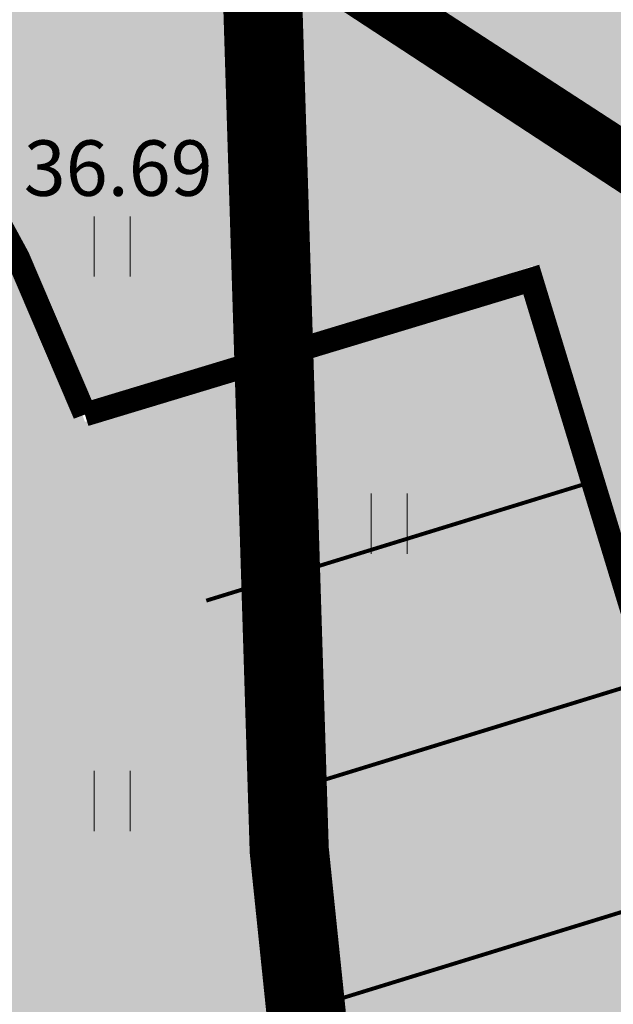
# Model space of a CAD drawing. Extents: x 552215 to 556066, y 6583849 to 6586487.
# Drawn here: x 553013 to 553020, y 6585622 to 6585634 of the extents above; entities that cross this region are included whole.
import ezdxf
from ezdxf.enums import TextEntityAlignment as Align

# ---------------------------------------------------------------- set-up
doc = ezdxf.new("R2010")
doc.units = 0
doc.linetypes.add('DASHED2', pattern=[0.375, 0.25, -0.125])
doc.layers.get('0').update_dxf_attribs({"lineweight": 9})
for name, color, linetype, lineweight in [('AS_katend_asfalt_KT_t2', 254, 'Continuous', 9), ('HALJASTUS', 3, 'Continuous', 9), ('KORGUS', 193, 'Continuous', 9), ('PIIR', 32, 'Continuous', 9), ('TEE', 7, 'Continuous', 9)]:
    doc.layers.add(name, color=color, linetype=linetype, lineweight=lineweight)
for name, color, linetype in [('OPT-asf-uus', 253, 'Continuous'), ('SWECO-DP PLAN KATTESERV', 241, 'Continuous'), ('SWECO-DP PLAN KRUNDIPIIR', 1, 'Continuous'), ('SWECo-DP PLAN PARKIMINE', 7, 'Continuous'), ('SWECO-DP-PLAN TEE', 253, 'Continuous')]:
    doc.layers.add(name, color=color, linetype=linetype)
doc.layers.add('OPT-halj-muru', color=7, linetype='Continuous', lineweight=25, true_color=0xe9ffa3)
doc.styles.add('ITALIC', font='italic.shx')

# ---------------------------------------------------------------- blocks, each defined once
blk = doc.blocks.new('HEIN')
at = {"color": 0, "linetype": 'Continuous'}
for p, q in [((-0.455, 0.761), (-0.455, -0.761)), ((0.455, 0.761), (0.455, -0.761))]:
    blk.add_line(p, q, dxfattribs=at)

msp = doc.modelspace()

# ---------------------------------------------------------------- hatches: boundary and pattern name
at = {"layer": 'HALJASTUS', "ltscale": 0.5, "true_color": 0xdbffb8}
h = msp.add_hatch(color=254, dxfattribs=at)
h.dxf.hatch_style = 1
edge = h.paths.add_edge_path()
edge.add_line((552877.325, 6585601.302), (552885.028, 6585610.419))
edge.add_line((552885.028, 6585610.419), (552911.448, 6585631.142))
edge.add_line((552911.448, 6585631.142), (552941.842, 6585644.738))
edge.add_line((552941.842, 6585644.738), (552988.987, 6585653.078))
edge.add_line((552988.987, 6585653.078), (553022.95, 6585631.028))
edge.add_line((553022.95, 6585631.028), (553038.446, 6585580.568))
edge.add_arc((553034.595, 6585585.854), 6.54, 215.8584, 306.0781, ccw=False)
edge.add_line((553029.294, 6585582.022), (553027.05, 6585588.515))
edge.add_line((553027.05, 6585588.515), (553031.828, 6585589.986))
edge.add_line((553031.828, 6585589.986), (553019.315, 6585631.254))
edge.add_line((553019.315, 6585631.254), (553013.753, 6585629.416))
edge.add_arc((552992.249, 6585621.4), 22.95, 20.4449, 106.9345)
edge.add_line((552985.564, 6585643.354), (552952.399, 6585633.128))
edge.add_line((552952.399, 6585633.128), (552949.891, 6585633.928))
edge.add_line((552949.891, 6585633.928), (552948.38, 6585638.691))
edge.add_line((552948.38, 6585638.691), (552907.836, 6585626))
edge.add_arc((552915.066, 6585611.251), 16.426, 116.1135, 173.1541)
edge.add_line((552898.757, 6585613.209), (552897.661, 6585601.987))
edge.add_line((552897.661, 6585601.987), (552897.288, 6585597.593))
edge.add_arc((552886.052, 6585617.544), 22.897, 275.1615, 299.3882, ccw=False)
edge.add_arc((552888.035, 6585607.461), 12.722, 223.1224, 270.3461, ccw=False)
edge.add_arc((552882.261, 6585602.404), 5.057, 192.5931, 226.0232, ccw=False)
at = {"layer": 'OPT-asf-uus'}
h = msp.add_hatch(color=256, dxfattribs=at)
h.dxf.hatch_style = 1
edge = h.paths.add_edge_path()
edge.add_line((552896.813, 6585586.464), (553031.56, 6585571.872))
edge.add_arc((553033.949, 6585593.481), 21.74, 263.6912, 278.2418)
edge.add_arc((553037.732, 6585567.362), 4.651, 51.2596, 98.2418, ccw=False)
edge.add_arc((553026.139, 6585552.912), 23.177, 17.343, 51.2596, ccw=False)
edge.add_arc((552897.703, 6585540.887), 151.745, 7.16801, 18.10444)
edge.add_arc((553034.387, 6585587.014), 7.618, -97.52, 7.7526, ccw=False)
edge.add_arc((553034.214, 6585585.334), 5.931, 192.4493, 262.0095, ccw=False)
edge.add_line((553028.423, 6585584.056), (553027.05, 6585588.515))
edge.add_line((553027.05, 6585588.515), (553031.828, 6585589.986))
edge.add_line((553031.828, 6585589.986), (553019.336, 6585630.949))
edge.add_line((553019.336, 6585630.949), (553013.657, 6585629.287))
edge.add_arc((552992.147, 6585621.415), 22.905, 20.1002, 106.7001)
edge.add_line((552985.564, 6585643.354), (552987.34, 6585637.61))
edge.add_arc((552991.143, 6585619.873), 18.14, 24.3118, 102.1015, ccw=False)
edge.add_line((553007.674, 6585627.342), (553003.064, 6585625.924))
edge.add_line((553003.064, 6585625.924), (553015.581, 6585584.983))
edge.add_line((553015.581, 6585584.983), (553020.371, 6585586.458))
edge.add_line((553020.371, 6585586.458), (553020.762, 6585585.147))
edge.add_arc((553017.314, 6585584.17), 3.584, -96.1675, 15.8275, ccw=False)
edge.add_line((553016.929, 6585580.606), (552991.582, 6585583.431))
edge.add_arc((552995.429, 6585586.822), 5.128, 181.37, 221.391, ccw=False)
edge.add_line((552990.303, 6585586.699), (552989.726, 6585588.814))
edge.add_line((552989.726, 6585588.814), (552982.504, 6585612.811))
edge.add_arc((552533.905, 6585487.729), 465.711, 15.58004, 16.57282)
edge.add_line((552980.269, 6585620.565), (552978.429, 6585626.953))
edge.add_line((552978.429, 6585626.953), (552976.976, 6585631.598))
edge.add_line((552976.976, 6585631.598), (552976.976, 6585631.598))
edge.add_arc((552979.062, 6585632.53), 2.285, 117.8851, 204.0761, ccw=False)
edge.add_line((552977.993, 6585634.55), (552987.34, 6585637.61))
edge.add_line((552987.34, 6585637.61), (552985.564, 6585643.354))
edge.add_line((552985.564, 6585643.354), (552958.295, 6585634.622))
edge.add_line((552958.295, 6585634.622), (552952.399, 6585633.128))
edge.add_line((552952.399, 6585633.128), (552949.892, 6585633.925))
edge.add_line((552949.892, 6585633.925), (552948.38, 6585638.691))
edge.add_line((552948.38, 6585638.691), (552910.094, 6585626.886))
edge.add_arc((552914.874, 6585611.388), 16.219, 107.1393, 173.5532)
edge.add_line((552898.758, 6585613.209), (552897.668, 6585602.095))
edge.add_line((552897.668, 6585602.095), (552896.813, 6585586.464))
at = {"layer": 'OPT-halj-muru', "ltscale": 0.5, "true_color": 0xdbffb8}
h = msp.add_hatch(color=254, dxfattribs=at)
h.dxf.hatch_style = 1
edge = h.paths.add_edge_path()
edge.add_line((552988.584, 6585653.339), (553022.827, 6585630.958))
edge.add_line((553022.827, 6585630.958), (553038.533, 6585580.623))
edge.add_arc((553034.635, 6585586.939), 7.422, 301.6844, 366.9414)
edge.add_arc((552776.128, 6585512.408), 276.367, 15.83839, 25.23256)
edge.add_arc((552992.403, 6585615.598), 36.756, 23.4439, 52.8892)
edge.add_arc((553028.3, 6585675.867), 33.861, 216.2282, 246.0979, ccw=False)
edge.add_line((553000.985, 6585655.855), (552988.584, 6585653.339))
at = {"layer": 'TEE', "ltscale": 0.5}
h = msp.add_hatch(dxfattribs=at)
h.set_pattern_fill('ANSI31', color=254, scale=0.01)
h.set_pattern_definition([(45, (0, 0), (-0.02245064030267, 0.02245064030267), [])])
h.paths.add_polyline_path([(553010.232, 6585722.027), (553023.465, 6585702.745), (553042.253, 6585674.827), (553043.806, 6585678.836), (553044.07, 6585680.024), (553044.055, 6585682.38), (553042.637, 6585686.588), (553034.623, 6585696.574), (553025.803, 6585707.565), (553012.243, 6585723.452)], flags=16)
h.paths.add_polyline_path([(552987.622, 6585768.691), (552986.694, 6585768.151), (552985.567, 6585767.146), (552984.969, 6585766.048), (552984.874, 6585764.759), (552985.015, 6585763.308), (552985.727, 6585761.706), (552990.648, 6585753.515), (553004.817, 6585730.444), (553007.03, 6585731.681), (553002.3, 6585739.117), (552994.787, 6585755.712)], flags=16)
edge = h.paths.add_edge_path()
edge.add_line((553049.753, 6585556.904), (553055.856, 6585556.817))
edge.add_line((553055.856, 6585556.817), (553054.281, 6585570.356))
edge.add_line((553054.281, 6585570.356), (553051.708, 6585593.129))
edge.add_line((553051.708, 6585593.129), (553050.653, 6585603.686))
edge.add_line((553050.653, 6585603.686), (553049.509, 6585614.411))
edge.add_line((553049.509, 6585614.411), (553048.471, 6585624.849))
edge.add_line((553048.471, 6585624.849), (553047.439, 6585638.394))
edge.add_line((553047.439, 6585638.394), (553046.76, 6585643.231))
edge.add_line((553046.76, 6585643.231), (553048.652, 6585652.559))
edge.add_arc((553056.514, 6585650.965), 8.022, 106.2758, 168.5343, ccw=False)
edge.add_arc((553061.696, 6585633.216), 26.512, 77.0337, 106.2758, ccw=False)
edge.add_line((553067.645, 6585659.052), (553073.183, 6585654.708))
edge.add_line((553073.183, 6585654.708), (553078.86, 6585660.262))
edge.add_line((553078.86, 6585660.262), (553054.476, 6585685.13))
edge.add_line((553054.476, 6585685.13), (553038.067, 6585704.663))
edge.add_line((553038.067, 6585704.663), (553027.44, 6585719.344))
edge.add_line((553027.44, 6585719.344), (553014.817, 6585738.232))
edge.add_line((553014.817, 6585738.232), (553008.659, 6585747.996))
edge.add_line((553008.659, 6585747.996), (553001.741, 6585759.801))
edge.add_line((553001.741, 6585759.801), (552998.479, 6585765.768))
edge.add_line((552998.479, 6585765.768), (552993.271, 6585775.233))
edge.add_arc((552996.175, 6585777.222), 3.52, 116.058, 214.4089, ccw=False)
edge.add_line((552994.629, 6585780.385), (553007.802, 6585784.577))
edge.add_line((553007.802, 6585784.577), (553005.561, 6585788.146))
edge.add_line((553005.561, 6585788.146), (552991.714, 6585783.833))
edge.add_arc((552990.673, 6585787.173), 3.499, 188.9653, 287.3026, ccw=False)
edge.add_line((552987.217, 6585786.628), (552979.736, 6585803.454))
edge.add_line((552979.736, 6585803.454), (552972.827, 6585818.953))
edge.add_line((552972.827, 6585818.953), (552964.795, 6585812.109))
edge.add_line((552964.795, 6585812.109), (552985.952, 6585771.632))
edge.add_line((552985.952, 6585771.632), (552984.331, 6585770.408))
edge.add_arc((552988.495, 6585764.896), 6.908, 127.072, 206.2555)
edge.add_line((552982.3, 6585761.84), (552998.817, 6585734.372))
edge.add_line((552998.817, 6585734.372), (553015.236, 6585709.319))
edge.add_line((553015.236, 6585709.319), (553034.368, 6585680.862))
edge.add_line((553034.368, 6585680.862), (553040.849, 6585671.084))
edge.add_line((553040.849, 6585671.084), (553040.158, 6585666.755))
edge.add_line((553040.158, 6585666.755), (553040.446, 6585660.25))
edge.add_line((553040.446, 6585660.25), (553041.816, 6585638.525))
edge.add_line((553041.816, 6585638.525), (553043.943, 6585614.241))
edge.add_line((553043.943, 6585614.241), (553047.097, 6585583.746))
edge.add_line((553047.097, 6585583.746), (553048.11, 6585572.745))
edge.add_line((553048.11, 6585572.745), (553049.776, 6585556.904))

# ---------------------------------------------------------------- linework, layer by layer
at = {"color": 40}
msp.add_lwpolyline([(553019.938, 6585628.597), (553019.758, 6585629.14)], dxfattribs=at)
at = {"layer": 'AS_katend_asfalt_KT_t2', "color": 7}
msp.add_lwpolyline([(553064.691, 6585497.526, 0, 0, 0), (553056.758, 6585496.492, 0.5, 0.5, 0), (553049.442, 6585552.619, 0.5, 0.5, 0.015245), (553046.566, 6585570.434, 0.5, 0.5, 0.054558), (553026.125, 6585630.222, 0.5, 0.5, 0.138346), (553013.512, 6585645.689, 0.5, 0.5, -0.141766), (553000.663, 6585656.32, 0.5, 0.5, 0.357182), (552982.302, 6585661.261, 0.5, 0.5, -0.085554), (552949.408, 6585652.77, 0.5, 0.5, 0.127312), (552901.158, 6585635.153, 0.5, 0.5, 0.11918), (552854.632, 6585584.706, 0.5, 0.5, 0), (552778.241, 6585447.411, 0, 0, 0), (552771.25, 6585451.3, 0.5, 0.5, 0), (552847.641, 6585588.596, 0.5, 0.5, -0.151586), (552915.643, 6585652.616, 0.5, 0.5, -0.057103), (552987.804, 6585677.177, 0.5, 0.5, 0.219985), (552998.205, 6585685.749, 0.5, 0.5, -0.105794), (553005.723, 6585695.803, 0.5, 0.5, 0.417822), (553008.566, 6585717.025, 0.5, 0.5, -0.107367), (552990.249, 6585755.358, 0.5, 0.5, 0.038288), (552973.622, 6585795.031, 0.5, 0.5, 0), (552971.138, 6585800.22, 0.5, 0.5, 0)], format="xyseb", dxfattribs=at)
at = {"layer": 'PIIR', "color": 1, "ltscale": 0.5, "const_width": 0.6, "flags": 128}
msp.add_lwpolyline([(552868.735, 6585590.454), (552885.51, 6585610.06), (552911.524, 6585630.778), (552941.79, 6585644.002), (552989.027, 6585653.085), (553022.827, 6585630.958), (553041.125, 6585571.264), (552868.735, 6585590.454)], dxfattribs=at)
at = {"layer": 'SWECO-DP PLAN KATTESERV', "color": 7, "const_width": 0.05}
msp.add_lwpolyline([(553019.938, 6585628.597), (553031.828, 6585589.986), (553027.05, 6585588.515), (553028.579, 6585583.548, 0.291802), (553033.39, 6585579.461, 0.374725), (553041.647, 6585584.879, -4.956128)], format="xyb", dxfattribs=at)
at = {"layer": 'SWECO-DP PLAN KRUNDIPIIR', "color": 36, "const_width": 0.6}
msp.add_lwpolyline([(552867.825, 6585590.058), (552885.028, 6585610.419), (552911.448, 6585631.142), (552941.842, 6585644.738), (552950.819, 6585646.39), (552988.584, 6585653.339), (553022.95, 6585631.028), (553041.4, 6585570.95), (552971.762, 6585578.616)], close=True, dxfattribs=at)
at = {"layer": 'SWECo-DP PLAN PARKIMINE'}
msp.add_lwpolyline([(552914.075, 6585642.929, -0.084984), (552949.408, 6585652.77, 0.085554), (552982.302, 6585661.261, -0.357182), (553000.663, 6585656.32, 0.141766), (553013.512, 6585645.689, -0.138346), (553026.125, 6585630.222, -0.038476), (553041.909, 6585588.48, -0.509734), (553033.39, 6585579.461, -0.291802), (553028.579, 6585583.548), (553027.05, 6585588.515), (553031.828, 6585589.986), (553019.295, 6585631.082), (553013.62, 6585629.4, 0.395414), (552985.564, 6585643.354), (552958.295, 6585634.622), (552948.425, 6585638.673), (552911.433, 6585627.237, 0.321597)], format="xyb", dxfattribs=at)
at = {"layer": 'SWECo-DP PLAN PARKIMINE', "const_width": 0.05}
for points in [[(553014.423, 6585629.515), (553019.202, 6585630.986)], [(553015.189, 6585627.03), (553019.967, 6585628.501)], [(553015.954, 6585624.545), (553020.732, 6585626.016)], [(553016.748, 6585621.964), (553021.527, 6585623.436)]]:
    msp.add_lwpolyline(points, dxfattribs=at)
at = {"layer": 'SWECO-DP-PLAN TEE', "color": 7, "const_width": 0.3}
msp.add_lwpolyline([(553031.828, 6585589.986), (553019.294, 6585631.083), (553013.657, 6585629.379, 0.39499), (552985.564, 6585643.354), (552987.339, 6585637.615, -0.353362), (553007.599, 6585627.413), (553002.955, 6585625.983), (553015.581, 6585584.983)], format="xyb", dxfattribs=at)
at = {"layer": 'TEE', "color": 192, "linetype": 'DASHED2', "ltscale": 10, "const_width": 1, "flags": 128}
msp.add_lwpolyline([(552940.289, 6585803.909), (552984.147, 6585719.28), (553016.549, 6585672.495, 0.08804), (553015.041, 6585662.121), (553016.237, 6585623.879), (553025.361, 6585536.083)], format="xyb", dxfattribs=at)

# ---------------------------------------------------------------- block references
at = {"layer": 'HALJASTUS', "ltscale": 0.5, "xscale": 0.5, "yscale": 0.5, "zscale": 0.5}
for p in [(553014, 6585631.5), (553017.5, 6585628), (553014, 6585624.5)]:
    msp.add_blockref('HEIN', p, dxfattribs=at)

# ---------------------------------------------------------------- texts
at = {"layer": 'KORGUS', "ltscale": 0.5, "style": 'ITALIC'}
msp.add_text(' 36.69', height=0.7, dxfattribs=at).set_placement((553012.67, 6585632.84), align=Align.TOP_LEFT)

doc.saveas('drawing.dxf')
